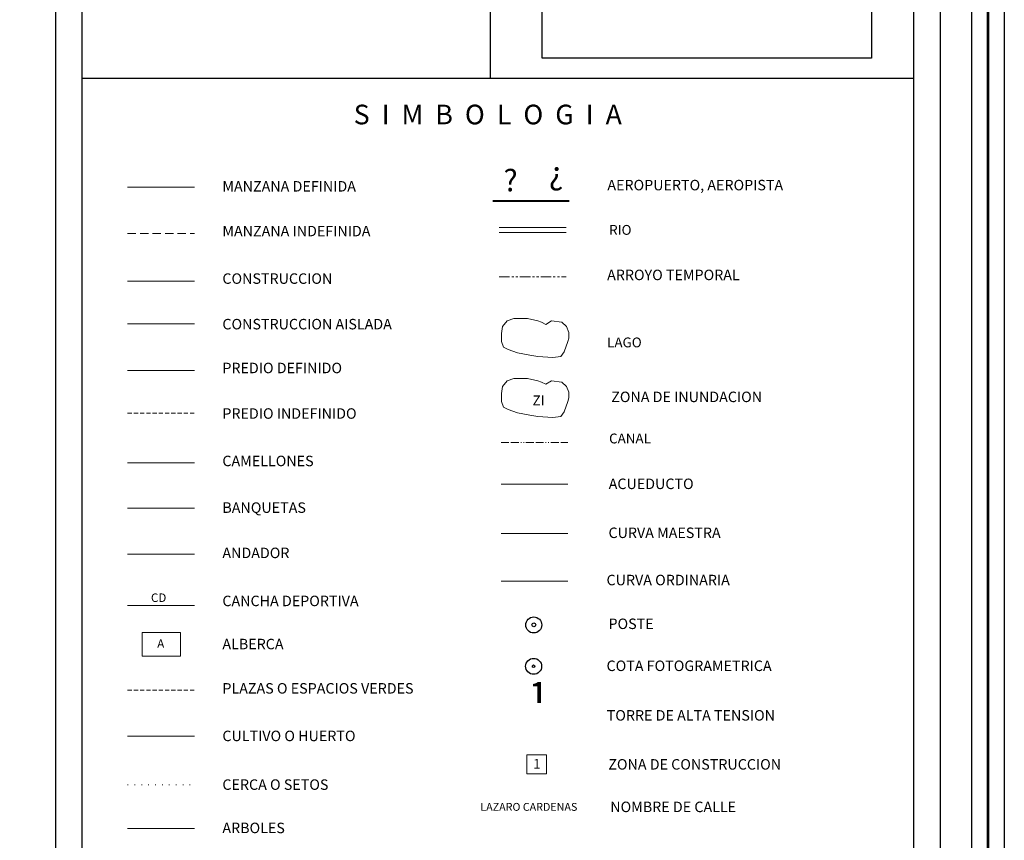
# Model space of a CAD drawing. Extents: x 515966 to 517216, y 1829545 to 1830355.
# Drawn here: x 517066 to 517216, y 1830083 to 1830209 of the extents above; entities that cross this region are included whole.
import ezdxf

# ---------------------------------------------------------------- set-up
doc = ezdxf.new("R2010")
doc.units = 0
doc.header["$MEASUREMENT"] = 0
for name, pattern in [('ACAD_ISO13W100', [36, 12, -3, 12, -3, 0, -3, 0, -3]), ('DOT2', [3.175, 0, -3.175]), ('HIDDEN', [9.525, 6.35, -3.175]), ('PHANTOM2', [31.75, 15.875, -3.175, 3.175, -3.175, 3.175, -3.175])]:
    doc.linetypes.add(name, pattern=pattern)
doc.layers.add('margen', color=7, linetype='Continuous', lineweight=53)
doc.layers.add('margen interno', color=7, linetype='Continuous', lineweight=25)
doc.layers.add('textos', color=7, linetype='Continuous')
doc.styles.add('WMF-ESRI Cartography0', font='esri_1.ttf')
doc.styles.add('WMF-ESRI Crime Analysis0', font='esri_8.ttf')
doc.styles.add('WMF-Times New Roman0', font='TIMES.TTF')
doc.linetypes.add('ZIGZAG', pattern='A,0.00254,-5.08,[131,ltypeshp.shx,S=5.08,R=0,X=-5.08,Y=0],-10.16,[131,ltypeshp.shx,S=5.08,R=180,X=5.08,Y=0],-5.08', length=20.32254)
picture_1 = doc.add_image_def('image4.jpg', size_in_pixel=(2193, 1462))

msp = doc.modelspace()

# ---------------------------------------------------------------- linework, layer by layer
for p, q in [((517075.19, 1829760.9), (517075.19, 1830199.74)), ((517202.19, 1829760.9), (517202.19, 1830199.74))]:
    msp.add_line(p, q)
at = {"lineweight": 18}
msp.add_line((517082.13, 1830183.1), (517092.35, 1830183.1), dxfattribs=at)
at = {"linetype": 'HIDDEN', "lineweight": 13, "ltscale": 0.2}
msp.add_line((517082.13, 1830176.07), (517092.35, 1830176.07), dxfattribs=at)
at = {"color": 4, "lineweight": 15}
for p, q in [((517138.87, 1830176.96), (517149.08, 1830176.96)), ((517138.87, 1830176.18), (517149.08, 1830176.18))]:
    msp.add_line(p, q, dxfattribs=at)
at = {"lineweight": 9}
msp.add_line((517082.13, 1830168.76), (517092.35, 1830168.76), dxfattribs=at)
at = {"color": 4, "linetype": 'PHANTOM2', "lineweight": 9, "ltscale": 0.1}
msp.add_line((517138.87, 1830169.42), (517149.08, 1830169.42), dxfattribs=at)
at = {"lineweight": 0}
for p, q in [((517082.13, 1830162.26), (517092.35, 1830162.26)), ((517082.13, 1830127.1), (517092.35, 1830127.1)), ((517082.13, 1830119.29), (517092.35, 1830119.29))]:
    msp.add_line(p, q, dxfattribs=at)
at = {"lineweight": 13}
msp.add_line((517082.13, 1830155.13), (517092.35, 1830155.13), dxfattribs=at)
at = {"linetype": 'HIDDEN', "lineweight": 9, "ltscale": 0.1}
msp.add_line((517082.13, 1830148.63), (517092.35, 1830148.63), dxfattribs=at)
at = {"color": 4, "linetype": 'ACAD_ISO13W100', "lineweight": 9, "ltscale": 0.1}
msp.add_line((517139.16, 1830144.15), (517149.37, 1830144.15), dxfattribs=at)
at = {"color": 1, "lineweight": 0}
msp.add_line((517082.13, 1830141.06), (517092.35, 1830141.06), dxfattribs=at)
at = {"color": 4, "linetype": 'Continuous', "lineweight": 9}
msp.add_line((517139.16, 1830137.8), (517149.37, 1830137.8), dxfattribs=at)
at = {"color": 1, "lineweight": 9, "ltscale": 0.1}
msp.add_line((517082.13, 1830134.15), (517092.35, 1830134.15), dxfattribs=at)
at = {"color": 17, "linetype": 'Continuous', "lineweight": 13}
msp.add_line((517139.16, 1830130.27), (517149.37, 1830130.27), dxfattribs=at)
at = {"color": 17, "linetype": 'Continuous', "lineweight": 9}
msp.add_line((517139.16, 1830123.02), (517149.37, 1830123.02), dxfattribs=at)
at = {"color": 3, "linetype": 'HIDDEN', "lineweight": 9, "ltscale": 0.1}
msp.add_line((517082.13, 1830106.38), (517092.35, 1830106.38), dxfattribs=at)
at = {"color": 3, "lineweight": 13}
msp.add_line((517082.13, 1830099.32), (517092.35, 1830099.32), dxfattribs=at)
at = {"color": 1, "linetype": 'DOT2', "lineweight": 20, "ltscale": 0.3}
msp.add_line((517082.13, 1830091.94), (517092.35, 1830091.94), dxfattribs=at)
at = {"color": 3, "linetype": 'ZIGZAG', "lineweight": 9, "ltscale": 0.05}
msp.add_line((517082.13, 1830085.27), (517092.35, 1830085.27), dxfattribs=at)
at = {"color": 7, "lineweight": 0}
for points in [[(517137.88, 1830181.09), (517149.54, 1830181.09)], [(517137.88, 1830180.96), (517149.54, 1830180.96)]]:
    msp.add_lwpolyline(points, dxfattribs=at)
at = {"color": 4, "lineweight": 0}
msp.add_lwpolyline([(517144.79, 1830162.71), (517145.31, 1830162.54), (517146.01, 1830162.19), (517146.88, 1830162.71), (517148.45, 1830162.54), (517149.15, 1830161.84), (517149.5, 1830160.96), (517149.5, 1830160.09), (517149.33, 1830159.57), (517148.8, 1830157.99), (517148.28, 1830157.3), (517147.06, 1830157.12), (517144.79, 1830157.3), (517143.56, 1830157.47), (517141.64, 1830157.82), (517140.24, 1830158.34), (517139.55, 1830158.69), (517139.2, 1830159.57), (517139.2, 1830160.79), (517139.37, 1830161.84), (517140.07, 1830162.71), (517141.12, 1830163.06), (517143.21, 1830163.06), (517144.79, 1830162.71), (517144.79, 1830162.71)], dxfattribs=at)
at = {"color": 4, "lineweight": 5}
msp.add_lwpolyline([(517144.79, 1830153.57), (517145.31, 1830153.39), (517146.01, 1830153.04), (517146.88, 1830153.57), (517148.45, 1830153.39), (517149.15, 1830152.69), (517149.5, 1830151.82), (517149.5, 1830150.95), (517149.33, 1830150.42), (517148.8, 1830148.85), (517148.28, 1830148.15), (517147.06, 1830147.98), (517144.79, 1830148.15), (517143.56, 1830148.33), (517141.64, 1830148.68), (517140.24, 1830149.2), (517139.55, 1830149.55), (517139.2, 1830150.42), (517139.2, 1830151.64), (517139.37, 1830152.69), (517140.07, 1830153.57), (517141.12, 1830153.92), (517143.21, 1830153.92), (517144.79, 1830153.57), (517144.79, 1830153.57)], dxfattribs=at)
at = {"color": 4, "lineweight": 5, "flags": 128}
msp.add_lwpolyline([(517084.35, 1830115.15), (517090.2, 1830115.15), (517090.2, 1830111.55), (517084.35, 1830111.55)], close=True, dxfattribs=at)
at = {"lineweight": 0, "flags": 128}
msp.add_lwpolyline([(517143.08, 1830096.51), (517146.07, 1830096.51), (517146.07, 1830093.61), (517143.08, 1830093.61)], close=True, dxfattribs=at)
for centre, radius in [((517144.15, 1830116.31), 1.22), ((517144.15, 1830116.33), 0.291)]:
    msp.add_circle(centre, radius)
at = {"color": 1}
for radius in [1.22, 0.204]:
    msp.add_circle((517144.13, 1830110), radius, dxfattribs=at)
at = {"layer": 'margen', "flags": 128}
msp.add_lwpolyline([(515968.5, 1830352.71), (517213.5, 1830352.71), (517213.5, 1829547.71), (515968.5, 1829547.71)], close=True, dxfattribs=at)
at = {"layer": 'margen interno'}
for p, q in [((517206.19, 1830327.61), (517206.19, 1829572.61)), ((517075.19, 1830199.74), (517075.19, 1830239.74)), ((517137.56, 1830199.74), (517137.56, 1830239.74)), ((517202.19, 1830199.74), (517202.19, 1830239.74)), ((517075.19, 1830199.74), (517202.19, 1830199.74))]:
    msp.add_line(p, q, dxfattribs=at)
at = {"layer": 'margen interno', "flags": 128}
for points in [[(515966, 1830355.21), (517216, 1830355.21), (517216, 1829545.21), (515966, 1829545.21)], [(515971, 1830350.21), (517211, 1830350.21), (517211, 1829550.21), (515971, 1829550.21)], [(517071.19, 1830327.61), (517206.19, 1830327.61), (517206.19, 1829572.61), (517071.19, 1829572.61)]]:
    msp.add_lwpolyline(points, close=True, dxfattribs=at)

# ---------------------------------------------------------------- texts
at = {"color": 7, "lineweight": 0, "style": 'WMF-ESRI Crime Analysis0'}
msp.add_text('?', height=3.46, rotation=180, dxfattribs=at).set_placement((517148.69, 1830186.16))
at = {"color": 7, "lineweight": 0}
for s, height, style, p in [('?', 3.35, 'WMF-ESRI Crime Analysis0', (517139.53, 1830182.49)), ('¹', 5.45, 'WMF-ESRI Cartography0', (517143.29, 1830101.11)), ('1', 1.5, 'WMF-Times New Roman0', (517144.06, 1830094.36))]:
    msp.add_text(s, height=height, dxfattribs=dict(at, style=style)).set_placement(p)
at = {"attachment_point": 1}
for s, insert, char_height in [('{\\fSwis721 LtEx BT|b0|i0|c0|p34;MANZANA DEFINIDA}', (517096.6, 1830184.05), 1.6), ('{\\fSwis721 LtEx BT|b0|i0|c0|p34;AEROPUERTO, AEROPISTA}', (517155.39, 1830184.24), 1.6), ('{\\fSwis721 LtEx BT|b0|i0|c0|p34;MANZANA INDEFINIDA}', (517096.6, 1830177.22), 1.6), ('{\\fSwis721 LtEx BT|b0|i0|c0|p34;RIO}', (517155.66, 1830177.35), 1.5), ('{\\fSwis721 LtEx BT|b0|i0|c0|p34;CONSTRUCCION }', (517096.6, 1830169.97), 1.6), ('{\\fSwis721 LtEx BT|b0|i0|c0|p34;ARROYO TEMPORAL}', (517155.35, 1830170.53), 1.6), ('{\\fSwis721 LtEx BT|b0|i0|c0|p34;CONSTRUCCION AISLADA}', (517096.6, 1830163.02), 1.6), ('{\\fSwis721 LtEx BT|b0|i0|c0|p34;LAGO}', (517155.35, 1830160.18), 1.5), ('{\\fSwis721 LtEx BT|b0|i0|c0|p34;PREDIO DEFINIDO}', (517096.6, 1830156.33), 1.6), ('{\\fSwis721 LtEx BT|b0|i0|c0|p34;ZONA DE INUNDACION}', (517155.98, 1830151.92), 1.6), ('{\\fSwis721 LtEx BT|b0|i0|c0|p34;ZI}', (517143.96, 1830151.33), 1.5), ('{\\fSwis721 LtEx BT|b0|i0|c0|p34;PREDIO INDEFINIDO}', (517096.6, 1830149.38), 1.6), ('{\\fSwis721 LtEx BT|b0|i0|c0|p34;CANAL}', (517155.65, 1830145.52), 1.5), ('{\\fSwis721 LtEx BT|b0|i0|c0|p34;CAMELLONES}', (517096.6, 1830142.14), 1.6), ('{\\fSwis721 LtEx BT|b0|i0|c0|p34;ACUEDUCTO}', (517155.59, 1830138.65), 1.6), ('{\\fSwis721 LtEx BT|b0|i0|c0|p34;BANQUETAS}', (517096.6, 1830135.02), 1.6), ('{\\fSwis721 LtEx BT|b0|i0|c0|p34;CURVA MAESTRA}', (517155.56, 1830131.18), 1.6), ('{\\fSwis721 LtEx BT|b0|i0|c0|p34;ANDADOR}', (517096.6, 1830128.11), 1.6), ('{\\fSwis721 LtEx BT|b0|i0|c0|p34;CURVA ORDINARIA}', (517155.26, 1830123.97), 1.6), ('{\\fSwis721 LtEx BT|b0|i0|c0|p34;CD}', (517085.69, 1830121.12), 1.3), ('{\\fSwis721 LtEx BT|b0|i0|c0|p34;CANCHA DEPORTIVA}', (517096.6, 1830120.78), 1.6), ('{\\fSwis721 LtEx BT|b0|i0|c0|p34;POSTE}', (517155.56, 1830117.29), 1.6), ('{\\fSwis721 LtEx BT|b0|i0|c0|p34;A}', (517086.65, 1830114.13), 1.3), ('{\\fSwis721 LtEx BT|b0|i0|c0|p34;ALBERCA}', (517096.6, 1830114.2), 1.6), ('{\\fSwis721 LtEx BT|b0|i0|c0|p34;COTA FOTOGRAMETRICA}', (517155.26, 1830110.88), 1.6), ('{\\fSwis721 LtEx BT|b0|i0|c0|p34;PLAZAS O ESPACIOS VERDES}', (517096.6, 1830107.44), 1.6), ('{\\fSwis721 LtEx BT|b0|i0|c0|p34;TORRE DE ALTA TENSION}', (517155.29, 1830103.32), 1.6), ('{\\fSwis721 LtEx BT|b0|i0|c0|p34;CULTIVO O HUERTO}', (517096.6, 1830100.18), 1.6), ('{\\fSwis721 LtEx BT|b0|i0|c0|p34;ZONA DE CONSTRUCCION}', (517155.53, 1830095.84), 1.6), ('{\\fSwis721 LtEx BT|b0|i0|c0|p34;CERCA O SETOS}', (517096.6, 1830092.75), 1.6), ('{\\fSwis721 LtEx BT|b0|i0|c0|p34;LAZARO CARDENAS}', (517135.99, 1830089.15), 1.2), ('{\\fSwis721 LtEx BT|b0|i0|c0|p34;NOMBRE DE CALLE}', (517155.83, 1830089.35), 1.6), ('{\\fSwis721 LtEx BT|b0|i0|c0|p34;ARBOLES}', (517096.6, 1830086.14), 1.6)]:
    msp.add_mtext(s, dxfattribs=dict(at, insert=insert, char_height=char_height))
at = {"layer": 'textos', "insert": (517116.65, 1830195.71), "char_height": 3, "attachment_point": 1}
msp.add_mtext('{\\fTimes New Roman|b1|i0|c0|p18;S  I  M  B  O  L  O  G  I  A}', dxfattribs=at)

# ---------------------------------------------------------------- referenced raster images: frames only (the image files are external)
image = msp.add_image(picture_1, insert=(517145.41, 1830202.83), size_in_units=(50.29, 33.52))
image.dxf.flags = 7

doc.saveas('drawing.dxf')
